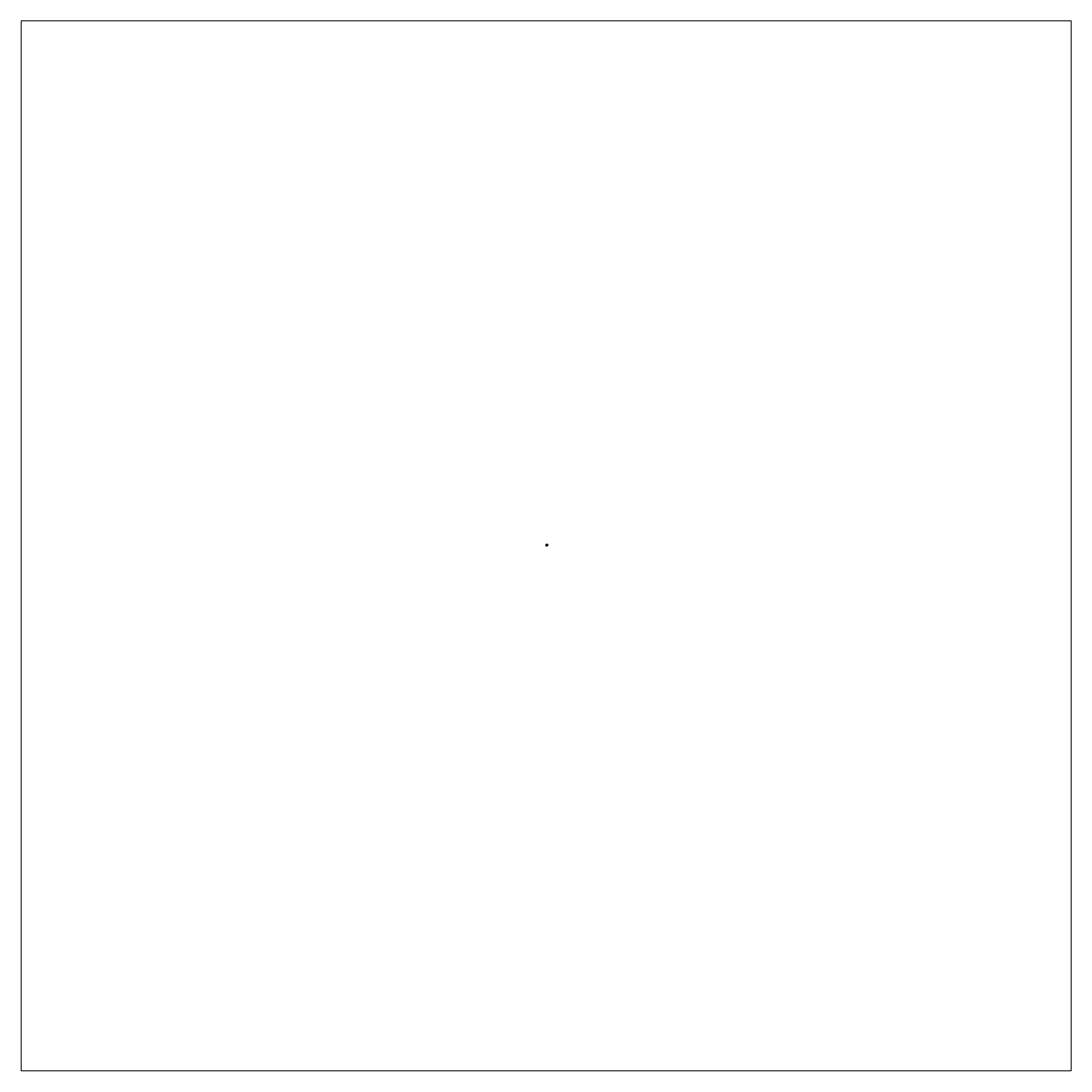
# Model space of a CAD drawing. Units: inches. Extents: x -455 to 455, y -455 to 455.
import ezdxf

# ---------------------------------------------------------------- set-up
doc = ezdxf.new("R2010")
doc.units = ezdxf.units.IN
doc.header["$MEASUREMENT"] = 0
doc.layers.add('Layer 1', color=7, linetype='Continuous')

# ---------------------------------------------------------------- blocks, each defined once
blk = doc.blocks.new('block 5')
at = {"layer": 'Layer 1', "lineweight": 0}
blk.add_lwpolyline([(-455.11, -455.11), (455.1, -455.11), (455.1, 455.1), (-455.11, 455.1), (-455.11, -455.11)], dxfattribs=at)
blk = doc.blocks.new('block 4')
at = {"layer": 'Layer 1'}
blk.add_blockref('block 5', (0, 0), dxfattribs=at)
blk = doc.blocks.new('block 3')
at = {"layer": 'Layer 1', "lineweight": 0}
blk.add_lwpolyline([(0, 0), (1.54, 0), (1.54, 1.54), (0, 1.54), (0, 0)], dxfattribs=at)
at = {"layer": 'Layer 1', "color": 250, "lineweight": 35, "true_color": 0x231f20}
blk.add_open_spline([(0.15, 1.27), (0.15, 1.27), (1.15, 1.27), (1.15, 1.27), (1.22, 1.27), (1.27, 1.21), (1.27, 1.14), (1.27, 1.14), (1.27, 1.03), (1.27, 1.03), (1.27, 1.03), (0.26, 1.03), (0.26, 1.03), (0.26, 1.03), (0.26, 0.02), (0.26, 0.02), (0.26, 0.02), (0.15, 0.02), (0.15, 0.02), (0.08, 0.02), (0.02, 0.08), (0.02, 0.14), (0.02, 0.14), (0.02, 1.14), (0.02, 1.14), (0.02, 1.21), (0.08, 1.27), (0.15, 1.27)], degree=3, knots=[0, 0, 0, 0, 1, 1, 1, 2, 2, 2, 3, 3, 3, 4, 4, 4, 5, 5, 5, 6, 6, 6, 7, 7, 7, 8, 8, 8, 9, 9, 9, 9], dxfattribs=at)
at = {"layer": 'Layer 1'}
blk.add_blockref('block 4', (0, 0), dxfattribs=at)
blk = doc.blocks.new('block 2')
at = {"layer": 'Layer 1', "lineweight": 0}
blk.add_lwpolyline([(0, 0), (1.54, 0), (1.54, 1.54), (0, 1.54), (0, 0)], dxfattribs=at)
at = {"layer": 'Layer 1'}
blk.add_blockref('block 3', (0, 0), dxfattribs=at)
at = {"layer": 'Layer 1', "color": 250, "true_color": 0x231f20, "char_height": 0.0944, "attachment_point": 7}
for s, insert in [('\\fArial|b0|i0|c0|p34;\\W1;WM204', (0.29, 0.79)), ('\\fArial|b0|i0|c0|p34;\\W1;1-1/4 x 1-1/4”', (0.29, 0.62))]:
    blk.add_mtext(s, dxfattribs=dict(at, insert=insert))

msp = doc.modelspace()

# ---------------------------------------------------------------- block references
at = {"layer": 'Layer 1'}
msp.add_blockref('block 2', (0, 0), dxfattribs=at)

doc.saveas('drawing.dxf')
